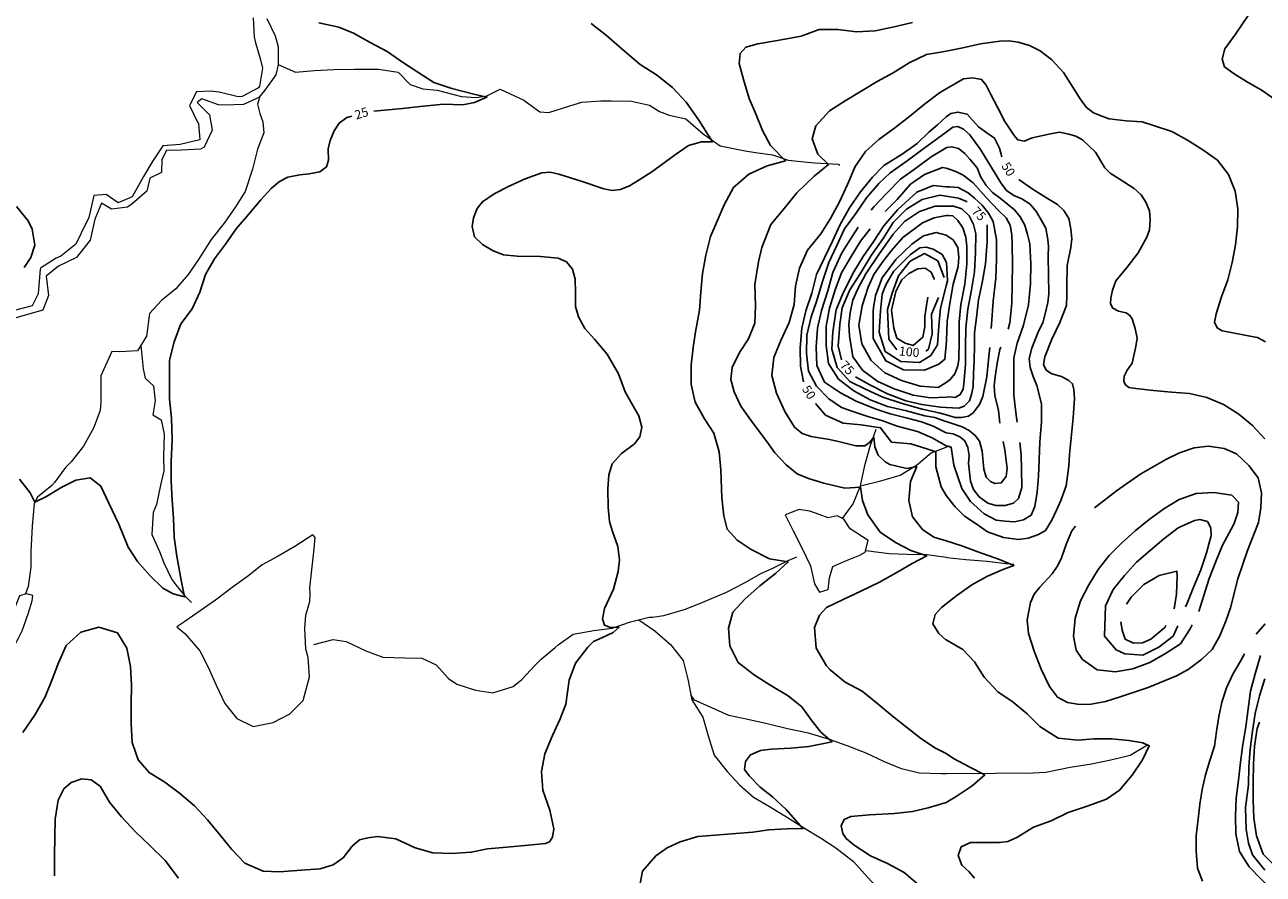
# Model space of a CAD drawing. Units: metres. Extents: x 499956 to 557739, y 9585459 to 9617241.
# Drawn here: x 515173 to 517239, y 9586506 to 9587923 of the extents above; entities that cross this region are included whole.
import ezdxf

# ---------------------------------------------------------------- set-up
doc = ezdxf.new("R2010")
doc.units = ezdxf.units.M
doc.header["$MEASUREMENT"] = 0
for name, color, linetype in [('Base 17 - Plano Diretor CIPP - R14.1$0$CURVA_INTERMEDIARIA', 40, 'Continuous'), ('Base 17 - Plano Diretor CIPP - R14.1$0$CURVA_MESTRA', 250, 'Continuous'), ('Base 17 - Plano Diretor CIPP - R14.1$0$MOLDURA', 7, 'Continuous')]:
    doc.layers.add(name, color=color, linetype=linetype)
doc.layers.add('Base 17 - Plano Diretor CIPP - R14.1$0$HIDRO_ORIGINAL', color=140, linetype='Continuous', lineweight=20)
doc.styles.add('Base 17 - Plano Diretor CIPP - R14.1$0$ROMANS', font='Romans.shx', dxfattribs={"width": 0.85})

# ---------------------------------------------------------------- blocks, each defined once
blk = doc.blocks.new('Base 17 - Plano Diretor CIPP - R14.1$0$A$C089C6519')
at = {"layer": 'Base 17 - Plano Diretor CIPP - R14.1$0$CURVA_INTERMEDIARIA', "flags": 128}
for points, elevation in [([(517249.453, 9588008.013), (517232.943, 9587981.108), (517223.997, 9587957.803), (517214.219, 9587938.602), (517192.827, 9587907.333), (517175.337, 9587882.953), (517170.65, 9587865.812), (517174.477, 9587852.963), (517190.921, 9587841.044), (517211.577, 9587828.333), (517237.597, 9587813.393), (517262.097, 9587796.083)], 35), ([(516117.847, 9587924.993), (516143.267, 9587905.023), (516169.667, 9587882.243), (516199.219, 9587856.674), (516226.656, 9587839.428), (516253.701, 9587818.262), (516276.043, 9587793.96), (516297.209, 9587763.779), (516319.942, 9587727.719), (516301.912, 9587727.719), (516279.962, 9587721.448), (516256.053, 9587704.985), (516218.817, 9587677.548), (516196.083, 9587663.046), (516181.924, 9587654.519), (516166.686, 9587648.151), (516152.931, 9587646.381), (516138.857, 9587649.327), (516100.837, 9587662.262), (516063.747, 9587674.083), (516049.167, 9587677.408), (516035.434, 9587675.882), (516007.458, 9587666.218), (515981.013, 9587654.016), (515955.993, 9587640.985), (515936.184, 9587627.953), (515927.347, 9587616.363), (515921.068, 9587600.847), (515919.347, 9587586.413), (515923.153, 9587569.05), (515936.184, 9587556.54), (515953.907, 9587546.114), (515971.631, 9587539.338), (515994.487, 9587537.103), (516033.399, 9587536.513), (516062.392, 9587533.97), (516076.634, 9587527.866), (516086.298, 9587515.659), (516090.876, 9587498.874), (516091.385, 9587476.493), (516091.385, 9587453.096), (516096.471, 9587435.802), (516107.153, 9587416.473), (516123.117, 9587398.813), (516144.284, 9587373.747), (516163.104, 9587340.685), (516174.617, 9587310.853), (516189.207, 9587284.143), (516197.183, 9587270.492), (516202.27, 9587251.672), (516198.709, 9587235.904), (516190.062, 9587224.205), (516168.19, 9587207.928), (516152.931, 9587190.634), (516147.336, 9587172.323), (516145.307, 9587148.403), (516146.097, 9587118.383), (516148.353, 9587094.5), (516153.44, 9587077.715), (516162.087, 9587052.792), (516165.237, 9587030.433), (516162.869, 9587011.193), (516154.737, 9586981.493), (516139.887, 9586949.318), (516136.351, 9586931.993), (516139.887, 9586921.386), (516149.787, 9586917.497), (516164.284, 9586917.85), (516154.384, 9586909.364), (516135.644, 9586900.525), (516121.855, 9586894.161), (516112.087, 9586884.943), (516091.327, 9586858.073), (516080.747, 9586829.733), (516075.31, 9586789.76), (516065.79, 9586765.207), (516053.127, 9586737.293), (516040.137, 9586706.773), (516034.927, 9586676.993), (516036.907, 9586645.973), (516048.709, 9586612.656), (516055.486, 9586581.849), (516053.022, 9586567.678), (516048.093, 9586559.669), (516041.277, 9586557.323), (516012.973, 9586554.124), (515977.238, 9586551.043), (515944.583, 9586547.962), (515917.474, 9586542.417), (515884.987, 9586540.543), (515853.637, 9586541.753), (515824.137, 9586549.953), (515791.497, 9586564.973), (515761.367, 9586568.573), (515744.958, 9586566.446), (515731.377, 9586563.363), (515719.081, 9586552.891), (515703.678, 9586533.175), (515687.042, 9586521.469), (515665.478, 9586514.691), (515633.757, 9586512.793), (515597.704, 9586509.762), (515570.437, 9586510.813), (515539.777, 9586524.223), (515518.167, 9586546.963), (515498.577, 9586571.303), (515477.587, 9586596.453), (515455.777, 9586620.003), (515430.767, 9586640.973), (515406.337, 9586659.533), (515379.887, 9586675.513), (515361.727, 9586696.449), (515351.869, 9586725.407), (515350.107, 9586757.133), (515350.337, 9586789.743), (515350.567, 9586821.353), (515349.187, 9586852.173), (515342.807, 9586883.023), (515327.017, 9586908.733), (515295.927, 9586918.333), (515265.917, 9586909.533), (515241.397, 9586887.693), (515229.007, 9586858.763)], 30), ([(516654.067, 9587926.663), (516623.267, 9587919.663), (516591.867, 9587913.263), (516560.297, 9587911.473), (516529.567, 9587915.083), (516498.417, 9587915.283), (516467.987, 9587904.283), (516428.617, 9587896.634), (516396.063, 9587891.548), (516375.718, 9587885.953), (516366.562, 9587875.271), (516364.527, 9587858.486), (516371.648, 9587832.036), (516381.313, 9587799.992), (516391.994, 9587775.577), (516403.43, 9587746.925), (516417.167, 9587721.763), (516442.234, 9587695.97), (516411.269, 9587687.739), (516380.696, 9587674.02), (516355.219, 9587651.679), (516339.54, 9587622.674), (516328.173, 9587595.628), (516316.837, 9587569.783), (516308.827, 9587538.633), (516303.617, 9587508.053), (516300.438, 9587477.511), (516298.404, 9587446.992), (516291.791, 9587410.878), (516287.722, 9587384.937), (516284.67, 9587355.436), (516284.67, 9587322.882), (516291.317, 9587293.673), (516306.897, 9587265.763), (516322.31, 9587241.499), (516331.466, 9587210.472), (516334.057, 9587180.363), (516335.535, 9587133.666), (516339.095, 9587103.656), (516344.69, 9587081.784), (516361.476, 9587063.473), (516384.873, 9587047.705), (516415.392, 9587031.937), (516446.677, 9587027.023), (516425.056, 9587007.522), (516399.115, 9586987.176), (516374.7, 9586965.305), (516354.355, 9586942.924), (516346.894, 9586916.532), (516349.157, 9586887.183), (516362.937, 9586859.083), (516390.347, 9586838.093), (516417.787, 9586820.913), (516446.608, 9586803.289), (516469.156, 9586785.25), (516484.69, 9586763.203), (516501.225, 9586742.659), (516519.765, 9586726.624), (516481.167, 9586719.063), (516450.797, 9586716.263), (516417.837, 9586714.683), (516400.008, 9586712.093), (516383.817, 9586705.303), (516375.455, 9586694.054), (516373.451, 9586680.525), (516381.468, 9586670.003), (516399.507, 9586650.962), (516420.267, 9586635.043), (516443.277, 9586613.883), (516471.067, 9586582.043), (516444.102, 9586581.813), (516414.038, 9586579.809), (516387.227, 9586575.853), (516359.117, 9586573.823), (516324.846, 9586571.29), (516295.784, 9586568.785), (516266.357, 9586559.633), (516244.674, 9586549.744), (516225.657, 9586536.493), (516203.586, 9586511.161), (516198.074, 9586481.598)], 35), ([(515428.885, 9586499.288), (515406.704, 9586528.862), (515380.827, 9586554.473), (515357.017, 9586576.843), (515334.027, 9586601.393), (515314.037, 9586626.333), (515298.266, 9586652.704), (515283.479, 9586663.178), (515267.46, 9586665.026), (515250.208, 9586658.865), (515237.886, 9586648.391), (515228.387, 9586629.503), (515222.967, 9586597.933), (515222.557, 9586567.523), (515222.337, 9586536.913), (515221.897, 9586503.113)], 35), ([(516710.287, 9587879.123), (516738.047, 9587884.893), (516767.647, 9587891.303), (516799.437, 9587895.893), (516814.899, 9587896.498), (516830.377, 9587894.283), (516849.057, 9587888.651), (516867.059, 9587879.881), (516886.445, 9587864.649), (516905.832, 9587843.416), (516920.603, 9587820.798), (516933.527, 9587799.565), (516943.687, 9587785.693), (516956.145, 9587776.486), (516969.757, 9587770.853), (516981.994, 9587766.331), (517010.612, 9587763.1), (517036.923, 9587761.253), (517058.017, 9587754.783), (517086.811, 9587744.941), (517113.02, 9587730.38), (517138.587, 9587714.753), (517162.767, 9587696.993), (517181.437, 9587673.513), (517192.257, 9587645.533), (517196.807, 9587615.883), (517196.507, 9587585.883), (517192.757, 9587556.123), (517187.577, 9587526.573), (517180.137, 9587497.503), (517169.577, 9587469.423), (517160.617, 9587440.793), (517158.159, 9587426.784), (517162.528, 9587417.32), (517170.536, 9587412.223), (517182.913, 9587410.039), (517214.219, 9587404.215), (517229.508, 9587401.302), (517242.777, 9587394.413)], 40), ([(516710.287, 9587879.123), (516707.247, 9587878.493), (516677.457, 9587873.293), (516648.607, 9587859.873), (516621.527, 9587842.853), (516595.057, 9587828.223), (516571.189, 9587813.95), (516541.307, 9587795.963), (516515.427, 9587779.533), (516492.797, 9587754.372), (516486.267, 9587732.803), (516496.027, 9587707.293), (516514.027, 9587690.043), (516489.661, 9587670.493), (516461.048, 9587642.664), (516437.53, 9587613.659), (516417.54, 9587589.749), (516402.254, 9587551.729), (516397.081, 9587527.358), (516390.977, 9587489.718), (516391.994, 9587453.604), (516390.977, 9587425.12), (516380.295, 9587399.179), (516365.197, 9587376.213), (516352.829, 9587351.366), (516350.794, 9587331.021), (516356.389, 9587310.675), (516367.579, 9587286.768), (516386.908, 9587259.302), (516410.814, 9587227.766), (516424.039, 9587208.946), (516442.859, 9587189.109), (516461.679, 9587173.849), (516480.499, 9587166.22), (516505.931, 9587158.59), (516541.027, 9587149.943), (516567.407, 9587151.463), (516570.529, 9587129.597), (516579.176, 9587105.691), (516600.03, 9587076.698), (516625.367, 9587059.403), (516651.404, 9587046.179), (516677.667, 9587036.883), (516653.587, 9587024.533), (516630.549, 9587011.083), (516598.817, 9586993.013), (516567.986, 9586978.021), (516538.484, 9586964.287), (516510.509, 9586951.062), (516498.81, 9586937.838), (516490.357, 9586917.253), (516492.917, 9586883.233), (516510.677, 9586853.703), (516516.427, 9586847.063), (516541.437, 9586826.093), (516569.687, 9586811.103), (516596.497, 9586789.323), (516619.727, 9586770.163), (516644.032, 9586751.177), (516667.081, 9586733.138), (516691.133, 9586716.603), (516710.087, 9586707.023)], 40), ([(516710.277, 9587816.153), (516725.647, 9587825.163), (516739.199, 9587832.799), (516754.431, 9587834.646), (516769.202, 9587831.876), (516777.049, 9587822.644), (516784.896, 9587806.951), (516796.436, 9587784.333), (516807.976, 9587761.715), (516823.687, 9587738.293), (516829.67, 9587731.25), (516840.287, 9587728.942), (516853.807, 9587734.293), (516884.217, 9587741.293), (516899.37, 9587743.713), (516914.567, 9587740.493), (516926.603, 9587737.251), (516937.727, 9587731.073), (516959.457, 9587710.383), (516974.827, 9587684.623), (516983.84, 9587675.398), (516998.617, 9587666.343), (517023.837, 9587650.093), (517035.538, 9587639.395), (517043.447, 9587627.393), (517049.385, 9587612.622), (517050.647, 9587598.263), (517049.385, 9587581.235), (517045.227, 9587568.763), (517030.777, 9587542.473), (517012.187, 9587518.923), (516993.157, 9587495.733), (516987.533, 9587480.609), (516984.697, 9587466.953), (516984.607, 9587457.603), (516988.456, 9587450.144), (516997.688, 9587445.528), (517010.547, 9587442.523), (517016.613, 9587438.143), (517020.767, 9587432.604), (517025.627, 9587416.593), (517028.614, 9587400.293), (517026.607, 9587386.603), (517023.537, 9587371.213), (517020.277, 9587358.783), (517011.997, 9587346.749), (517007.381, 9587336.594), (517006.458, 9587328.747), (517008.767, 9587323.073), (517014.766, 9587317.669), (517026.477, 9587316.053), (517056.337, 9587313.173), (517086.187, 9587310.203), (517116.097, 9587307.953), (517145.357, 9587301.323), (517173.077, 9587289.843), (517198.247, 9587273.523), (517221.277, 9587254.303), (517241.917, 9587232.523)], 45), ([(516710.277, 9587816.153), (516698.977, 9587809.533), (516673.877, 9587790.893), (516649.369, 9587770.49), (516624.267, 9587751.203), (516597.777, 9587731.973), (516575.257, 9587711.523), (516558.307, 9587686.423), (516545.317, 9587656.903), (516532.327, 9587627.583), (516517.357, 9587599.873), (516500.797, 9587574.373), (516478.837, 9587547.313), (516465.447, 9587517.193), (516458.647, 9587487.223), (516456.627, 9587456.433), (516448.227, 9587426.273), (516434.437, 9587396.363), (516422.657, 9587368.033), (516419.047, 9587338.043), (516426.827, 9587308.583), (516440.987, 9587277.883), (516456.777, 9587251.773), (516469.817, 9587240.99), (516484.627, 9587235.983), (516515.147, 9587231.383), (516532.889, 9587227.257), (516559.339, 9587220.645), (516574.598, 9587220.645), (516582.228, 9587226.24), (516589.349, 9587234.887), (516590.875, 9587219.119), (516596.47, 9587204.877), (516608.169, 9587194.195), (516616.307, 9587189.617), (516644.282, 9587183.005), (516660.887, 9587185.993), (516650.386, 9587161.133), (516647.843, 9587129.597), (516653.947, 9587102.13), (516670.732, 9587081.276), (516689.552, 9587068.051), (516710.147, 9587062.243)], 45), ([(516710.177, 9587220.393), (516686.5, 9587233.869), (516662.085, 9587244.551), (516628.514, 9587253.707), (516602.574, 9587262.862), (516579.176, 9587269.475), (516555.778, 9587277.104), (516535.432, 9587284.734), (516514.069, 9587298.976), (516493.723, 9587320.339), (516480.499, 9587345.263), (516477.217, 9587374.873), (516477.437, 9587405.283), (516484.568, 9587435.802), (516493.723, 9587461.234), (516504.047, 9587496.733), (516514.437, 9587526.473), (516527.817, 9587554.593), (516540.597, 9587582.713), (516559.157, 9587608.393), (516576.907, 9587634.283), (516597.847, 9587658.153), (516616.816, 9587675.882), (516645.247, 9587696.253), (516671.241, 9587715.557), (516695.637, 9587733.133), (516710.267, 9587743.973)], 55), ([(516710.177, 9587220.393), (516718.297, 9587218.432), (516722.937, 9587188.603), (516736.43, 9587149.189), (516750.739, 9587127.956), (516773.357, 9587107.185), (516793.587, 9587096.703), (516807.976, 9587094.722), (516823.917, 9587093.903), (516838.902, 9587097.03), (516851.957, 9587105.123), (516857.827, 9587119.186), (516861.981, 9587143.189), (516864.289, 9587169.961), (516865.397, 9587197.863), (516866.597, 9587227.198), (516869.037, 9587260.453), (516869.247, 9587290.463), (516861.477, 9587321.123), (516855.519, 9587336.132), (516850.107, 9587351.403), (516848.595, 9587366.597), (516852.927, 9587383.593), (516864.317, 9587412.133), (516871.213, 9587425.68), (516875.917, 9587443.063), (516879.983, 9587459.837), (516881.327, 9587474.433), (516880.947, 9587505.643), (516880.577, 9587536.853), (516880.906, 9587553.078), (516879.983, 9587565.079), (516876.29, 9587583.543), (516869.217, 9587596.553), (516860.596, 9587611.238), (516850.237, 9587623.683), (516836.132, 9587632.471), (516822.777, 9587638.063), (516810.745, 9587646.78), (516801.357, 9587659.413), (516785.767, 9587685.123), (516767.597, 9587714.853), (516749.397, 9587739.383), (516739.199, 9587748.791), (516729.506, 9587753.406), (516721.337, 9587752.163), (516710.267, 9587743.973)], 55), ([(516584.822, 9587613.555), (516589.387, 9587619.203), (516611.317, 9587642.063), (516634.077, 9587665.283), (516658.837, 9587683.283), (516685.237, 9587702.793), (516710.257, 9587717.983)], 60), ([(516828.487, 9587260.337), (516826.901, 9587271.971), (516822.817, 9587304.973), (516823.037, 9587336.183), (516823.208, 9587367.52), (516828.747, 9587391.984), (516838.902, 9587421.987), (516847.672, 9587456.145), (516851.097, 9587491.643), (516851.527, 9587524.443), (516849.767, 9587557.463), (516845.826, 9587573.388), (516841.197, 9587588.933), (516833.363, 9587602.929), (516824.207, 9587614.253), (516799.977, 9587633.613), (516787.204, 9587643.549), (516776.967, 9587655.173), (516767.818, 9587668.936), (516761.997, 9587684.283), (516749.816, 9587698.939), (516740.997, 9587708.623), (516730.429, 9587716.48), (516719.812, 9587719.711), (516711.307, 9587718.623), (516710.257, 9587717.983)], 60), ([(516608.343, 9587611.38), (516628.077, 9587631.513), (516650.567, 9587657.203), (516673.847, 9587673.533), (516703.857, 9587684.793), (516710.257, 9587683.793)], 65), ([(516813.407, 9587415.324), (516816.284, 9587425.68), (516818.13, 9587441.835), (516819.907, 9587458.833), (516820.337, 9587490.843), (516820.567, 9587522.853), (516820.207, 9587557.263), (516819.515, 9587572.464), (516817.037, 9587588.893), (516810.283, 9587601.083), (516797.637, 9587613.223), (516776.627, 9587635.173), (516755.027, 9587659.323), (516738.393, 9587671.988), (516727.162, 9587677.917), (516718.296, 9587680.881), (516710.257, 9587683.793)], 65), ([(516710.247, 9587652.653), (516688.535, 9587655.028), (516661.068, 9587643.838), (516629.577, 9587615.013), (516606.137, 9587587.883), (516589.177, 9587561.983), (516571.627, 9587536.693), (516555.867, 9587510.793), (516538.247, 9587475.693), (516526.667, 9587447.763), (516520.787, 9587410.933), (516519.287, 9587381.673), (516527.977, 9587351.333), (516549.387, 9587327.983), (516576.447, 9587314.803), (516604.517, 9587301.613), (516636.787, 9587290.993), (516670.097, 9587281.883), (516697.857, 9587275.873), (516708.357, 9587272.873), (516710.187, 9587272.333)], 70), ([(516785.255, 9587416.127), (516786.281, 9587430.757), (516788.589, 9587462.145), (516793.247, 9587500.423), (516794.067, 9587532.223), (516794.297, 9587564.833), (516788.317, 9587594.883), (516780.742, 9587608.93), (516770.137, 9587622.213), (516757.663, 9587633.855), (516746.627, 9587642.773), (516729.967, 9587651.857), (516715.857, 9587652.523), (516710.247, 9587652.653)], 70), ([(516710.187, 9587302.003), (516683.957, 9587300.502), (516654.964, 9587305.08), (516623.428, 9587315.761), (516595.917, 9587327.873), (516571.077, 9587346.043), (516554.252, 9587369.169), (516548.727, 9587404.013), (516547.64, 9587423.085), (516550.183, 9587442.923), (516554.252, 9587463.777), (516562.899, 9587482.597), (516576.124, 9587507.521), (516599.017, 9587541.513), (516621.393, 9587573.645), (516640.722, 9587595.008), (516665.646, 9587611.793), (516691.847, 9587620.523), (516710.247, 9587620.643)], 80), ([(516710.187, 9587302.003), (516716.157, 9587302.273), (516724.89, 9587301.513), (516733.66, 9587306.129), (516738.276, 9587314.899), (516739.477, 9587324.123), (516742.297, 9587356.113), (516742.507, 9587386.323), (516742.727, 9587416.933), (516746.347, 9587448.913), (516752.167, 9587481.083), (516757.367, 9587510.863), (516759.197, 9587543.063), (516759.417, 9587574.263), (516755.816, 9587590.005), (516748.247, 9587604.353), (516736.43, 9587615.854), (516722.197, 9587620.723), (516710.247, 9587620.643)], 80), ([(516710.197, 9587326.423), (516696.697, 9587318.213), (516666.557, 9587320.203), (516635.667, 9587329.413), (516607.597, 9587342.603), (516584.777, 9587362.763), (516569.397, 9587390.873), (516564.427, 9587421.913), (516569.847, 9587454.283), (516580.057, 9587485.423), (516589.349, 9587506.503), (516603.082, 9587526.341), (516618.85, 9587546.686), (516637.67, 9587568.049), (516670.732, 9587592.464), (516690.061, 9587601.111), (516710.237, 9587604.693)], 85), ([(516710.197, 9587326.423), (516716.524, 9587331.08), (516724.799, 9587340.566), (516729.527, 9587354.202), (516731.377, 9587364.393), (516731.587, 9587395.403), (516732.017, 9587427.403), (516734.583, 9587456.606), (516741.447, 9587490.363), (516744.687, 9587523.953), (516744.497, 9587553.963), (516742.892, 9587568.772), (516737.717, 9587584.413), (516729.506, 9587596.467), (516721.197, 9587604.314), (516713.507, 9587604.973), (516710.237, 9587604.693)], 85), ([(516710.177, 9587242.493), (516688.447, 9587253.243), (516668.697, 9587260.828), (516643.265, 9587267.44), (516616.816, 9587274.052), (516591.797, 9587282.093), (516560.137, 9587294.903), (516533.667, 9587309.083), (516506.837, 9587326.663), (516494.257, 9587354.553), (516493.267, 9587385.173), (516495.297, 9587416.963), (516501.887, 9587446.333), (516512.707, 9587479.263), (516521.19, 9587509.555), (516535.941, 9587542.617), (516554.252, 9587571.61), (516563.409, 9587585.427)], 60), ([(516710.187, 9587261.203), (516708.077, 9587261.913), (516691.097, 9587267.623), (516674.597, 9587270.623), (516643.837, 9587278.883), (516612.197, 9587286.153), (516583.317, 9587297.153), (516556.267, 9587312.533), (516530.237, 9587331.913), (516513.847, 9587358.223), (516509.667, 9587388.263), (516510.097, 9587420.273), (516515.697, 9587450.243), (516524.707, 9587480.993), (516535.287, 9587509.323), (516550.183, 9587533.97), (516567.017, 9587561.933), (516583.386, 9587582.869)], 65), ([(516588.525, 9587444.884), (516588.797, 9587450.753), (516592.401, 9587471.407), (516603.082, 9587500.908), (516625.971, 9587531.427), (516653.047, 9587556.963), (516672.258, 9587571.101), (516693.621, 9587576.696), (516710.237, 9587572.143)], 90), ([(516710.207, 9587389.283), (516710.827, 9587396.133), (516712.057, 9587428.533), (516716.581, 9587461.684), (516721.877, 9587490.093), (516729.877, 9587520.043), (516731.352, 9587535.538), (516729.497, 9587551.653), (516721.659, 9587564.156), (516710.237, 9587572.143)], 90), ([(516600.792, 9587445.971), (516603.537, 9587473.663), (516609.695, 9587489.209), (516622.411, 9587511.59), (516650.386, 9587540.074), (516666.337, 9587551.233), (516676.836, 9587552.281), (516688.535, 9587548.721), (516703.285, 9587540.074), (516710.227, 9587527.513)], 95), ([(516689.949, 9587498.315), (516690.187, 9587499.503), (516684.974, 9587510.572), (516674.801, 9587517.185), (516662.747, 9587515.883), (516647.843, 9587508.029), (516635.857, 9587497.463), (516632.817, 9587491.683), (516626.327, 9587477.913), (516618.727, 9587446.963), (516618.805, 9587446.344)], 105), ([(516710.217, 9587487.753), (516712.327, 9587495.753), (516710.757, 9587526.973), (516710.227, 9587527.513)], 95), ([(516710.217, 9587487.753), (516700.742, 9587450.044), (516697.69, 9587421.051), (516695.656, 9587389.006), (516684.465, 9587371.204), (516665.637, 9587359.423), (516634.497, 9587361.433), (516608.447, 9587378.203), (516598.097, 9587410.083), (516600.792, 9587445.971)], 95), ([(516618.805, 9587446.344), (516622.507, 9587416.923), (516628.006, 9587400.196), (516641.497, 9587391.993), (516654.964, 9587387.989), (516671.127, 9587401.803), (516674.293, 9587419.016), (516674.567, 9587436.383), (516677.344, 9587454.621), (516679.257, 9587468.916)], 105), ([(516710.207, 9587389.283), (516708.007, 9587365.143), (516697.967, 9587356.613), (516673.737, 9587346.763), (516638.987, 9587347.593), (516609.537, 9587362.193), (516588.16, 9587399.601), (516588.525, 9587444.884)], 90), ([(516710.187, 9587272.333), (516725.297, 9587267.803), (516735.506, 9587267.817), (516747.508, 9587270.125), (516755.307, 9587275.813), (516765.51, 9587289.512), (516771.477, 9587303.113), (516777.897, 9587335.873), (516781.337, 9587369.463), (516782.718, 9587384.951)], 70), ([(516799.747, 9587258.332), (516797.359, 9587279.357), (516791.257, 9587304.583), (516790.435, 9587320.9), (516792.077, 9587335.783), (516795.051, 9587358.75), (516799.667, 9587381.368), (516801.252, 9587385.249)], 65), ([(517241.902, 9586512.495), (517221.34, 9586538.343), (517214.878, 9586557.73), (517210.766, 9586581.229), (517209.591, 9586617.065), (517214.627, 9586654.803), (517215.337, 9586684.793), (517217.447, 9586714.713), (517221.467, 9586744.443), (517225.527, 9586774.173), (517232.887, 9586803.253), (517241.967, 9586831.843)], 60), ([(516710.187, 9587261.203), (516736.967, 9587252.123), (516748.431, 9587246.123), (516758.586, 9587237.814), (516765.971, 9587228.582), (516770.037, 9587211.493), (516772.817, 9587181.463), (516776.588, 9587168.114), (516783.973, 9587161.191), (516791.417, 9587157.543), (516801.975, 9587158.883), (516810.283, 9587169.499), (516811.767, 9587182.813), (516807.997, 9587214.043), (516805.012, 9587227.827)], 65), ([(516710.177, 9587242.493), (516721.659, 9587240.584), (516732.737, 9587235.506), (516741.045, 9587229.044), (516746.123, 9587217.966), (516748.431, 9587204.58), (516747.327, 9587191.843), (516750.507, 9587161.813), (516755.816, 9587147.805), (516765.307, 9587135.703), (516779.819, 9587125.187), (516792.957, 9587121.313), (516808.437, 9587121.033), (516822.285, 9587124.725), (516831.055, 9587132.572), (516836.307, 9587151.043), (516835.917, 9587181.453), (516835.209, 9587205.041), (516833, 9587226.035)], 60), ([(517131.923, 9586944.296), (517140.087, 9586970.773), (517149.197, 9586999.353), (517159.917, 9587027.373), (517171.487, 9587055.053), (517185.747, 9587081.443), (517190.994, 9587091.068), (517197.087, 9587109.223), (517197.775, 9587126.669), (517186.667, 9587138.463), (517157.007, 9587142.933), (517127.057, 9587141.233), (517098.767, 9587131.243), (517073.167, 9587115.603), (517049.007, 9587097.813), (517025.587, 9587079.063), (517003.297, 9587058.983), (516982.277, 9587037.583), (516963.717, 9587014.013), (516948.047, 9586988.433), (516934.357, 9586961.733), (516925.367, 9586933.113), (516922.347, 9586903.273), (516927.138, 9586879.832), (516937.747, 9586864.293), (516962.307, 9586847.073), (516977.78, 9586845.329), (516992.127, 9586843.773), (517021.767, 9586848.403), (517049.817, 9586859.053), (517075.887, 9586873.893), (517100.917, 9586890.433), (517117.497, 9586915.433), (517120.841, 9586921.92)], 55), ([(517109.633, 9586952.064), (517112.087, 9586958.363), (517123.527, 9586986.103), (517135.297, 9587013.693), (517144.427, 9587042.273), (517152.357, 9587071.203), (517151.947, 9587083.823), (517146.069, 9587094.458), (517133.354, 9587097.849), (517124.527, 9587096.003), (517097.017, 9587084.043), (517073.407, 9587065.533), (517050.547, 9587046.103), (517027.847, 9587026.483), (517007.797, 9587004.173), (516989.037, 9586980.763), (516975.817, 9586953.833), (516974.517, 9586903.153), (516993.737, 9586880.113), (517008.137, 9586873.693), (517038.057, 9586871.463), (517064.867, 9586884.913), (517088.697, 9586903.143), (517096.6, 9586920.385)], 60), ([(516710.147, 9587062.243), (516736.43, 9587053.641), (516763.202, 9587043.948), (516799.205, 9587031.023), (516823.187, 9587020.913), (516806.129, 9587014.868), (516778.896, 9587003.328), (516753.047, 9586988.557), (516727.787, 9586970.703), (516710.127, 9586957.113)], 45), ([(517090.596, 9586948.394), (517094.747, 9586973.053), (517095.557, 9587003.043), (517094.817, 9587011.743), (517065.707, 9587004.483), (517039.947, 9586989.113), (517018.717, 9586967.913), (517010.797, 9586956.337)], 65), ([(516710.127, 9586957.113), (516702.287, 9586951.073), (516691.634, 9586939.081), (516687.917, 9586923.553), (516697.647, 9586907.513), (516709.697, 9586897.003), (516710.117, 9586896.753)], 45), ([(517001.545, 9586926.713), (517003.727, 9586913.043), (517008.944, 9586898.197), (517022.567, 9586891.213), (517037.882, 9586892.075), (517051.717, 9586898.293), (517074.767, 9586917.493), (517076.566, 9586920.608)], 65), ([(516710.117, 9586896.753), (516737.937, 9586880.613), (516757.403, 9586860.355), (516773.757, 9586834.763), (516796.359, 9586810.269), (516821.787, 9586792.833), (516845.331, 9586773.54), (516866.637, 9586752.133), (516897.086, 9586732.915), (516929.92, 9586729.576), (516956.357, 9586731.533), (516986.127, 9586731.802), (517015.065, 9586729.019), (517038.439, 9586725.124), (517049.012, 9586720.115), (517037.737, 9586696.653), (517020.477, 9586671.143), (516999.477, 9586646.383), (516977.817, 9586630.963), (516945.177, 9586619.173), (516913.947, 9586608.573), (516885.297, 9586594.963), (516856.057, 9586584.153), (516827.987, 9586567.333), (516813.054, 9586560.398), (516799.167, 9586558.523), (516766.617, 9586558.733), (516750.725, 9586558.729), (516735.407, 9586551.533), (516730.135, 9586537.025), (516736.187, 9586520.723), (516747.943, 9586510.313), (516757.207, 9586499.183)], 45), ([(515229.007, 9586858.763), (515218.027, 9586830.823), (515206.437, 9586801.693), (515189.647, 9586772.203), (515169.467, 9586742.323)], 30), ([(517256.001, 9586477.834), (517236.027, 9586497.808), (517215.767, 9586518.353), (517199.707, 9586543.693), (517193.717, 9586573.083), (517192.677, 9586603.063), (517194.187, 9586633.033), (517197.827, 9586662.803), (517201.127, 9586692.623), (517205.347, 9586722.323), (517210.167, 9586751.943), (517214.127, 9586781.673), (517217.957, 9586811.433), (517225.857, 9586840.373), (517234.645, 9586870.727)], 55), ([(517259.526, 9586518.957), (517238.965, 9586539.518), (517227.947, 9586569.683), (517223.647, 9586599.373), (517222.667, 9586629.353), (517222.287, 9586659.353), (517223.007, 9586689.343), (517224.897, 9586719.283), (517229.297, 9586748.963), (517233.082, 9586759.789)], 65), ([(516710.087, 9586707.023), (516722.267, 9586698.863), (516749.627, 9586684.643), (516774.507, 9586671.423), (516753.508, 9586653.335), (516726.796, 9586635.526), (516710.077, 9586625.623)], 40), ([(516710.077, 9586625.623), (516679.847, 9586616.373), (516654.053, 9586610.374), (516623.989, 9586607.368), (516582.017, 9586604.963), (516551.037, 9586601.973), (516539.808, 9586597.346), (516534.797, 9586586.824), (516537.804, 9586573.796), (516543.316, 9586565.278), (516556.487, 9586554.123), (516583.903, 9586536.716), (516611.997, 9586523.943), (516640.047, 9586508.553), (516662.572, 9586489.114)], 40)]:
    blk.add_lwpolyline(points, dxfattribs=dict(at, elevation=elevation))
at = {"layer": 'Base 17 - Plano Diretor CIPP - R14.1$0$CURVA_MESTRA', "flags": 128}
for points, elevation in [([(515663.041, 9587926.639), (515696.402, 9587919.341), (515720.817, 9587909.273), (515749.087, 9587893.683), (515777.547, 9587878.293), (515802.797, 9587860.723), (515828.657, 9587844.153), (515855.107, 9587826.573), (515885.287, 9587816.843), (515924.297, 9587807.083), (515943.647, 9587802.383), (515923.153, 9587793.195), (515903.345, 9587789.546), (515871.026, 9587790.588), (515832.452, 9587786.939), (515802.687, 9587783.723), (515772.697, 9587780.723), (515755.183, 9587778.895)], 25), ([(515718.074, 9587770.762), (515709.897, 9587768.343), (515696.923, 9587758.791), (515688.567, 9587746.083), (515682.328, 9587730.121), (515678.977, 9587716.343), (515679.2, 9587697.282), (515675.987, 9587686.163), (515665.126, 9587677.995), (515646.937, 9587674.363), (515631.765, 9587672.782), (515611.435, 9587668.612), (515597.361, 9587661.835), (515583.808, 9587649.846), (515566.606, 9587631.081), (515546.007, 9587606.623), (515525.267, 9587582.563), (515507.517, 9587556.883), (515489.177, 9587532.603), (515474.017, 9587506.703), (515464.637, 9587477.163), (515451.667, 9587449.453), (515433.117, 9587423.973), (515421.727, 9587394.053), (515414.137, 9587363.703), (515413.927, 9587332.903), (515413.897, 9587298.303), (515417.287, 9587266.873), (515418.237, 9587230.463), (515416.997, 9587194.273), (515416.977, 9587161.473), (515418.567, 9587130.063), (515420.767, 9587100.043), (515421.957, 9587068.443), (515426.137, 9587036.613), (515433.517, 9586996.701), (515439.267, 9586968.523), (515420.188, 9586973.521), (515402.803, 9586983.372), (515381.94, 9587003.656), (515360.498, 9587027.416), (515345.127, 9587051.553), (515329.204, 9587090.004), (515312.977, 9587124.775), (515299.648, 9587153.171), (515281.683, 9587167.08), (515257.923, 9587163.603), (515234.163, 9587151.433), (515207.505, 9587135.786), (515189.54, 9587126.514), (515181.427, 9587142.161), (515163.462, 9587164.762)], 25), ([(515171.457, 9587518.313), (515182.747, 9587534.643), (515189.54, 9587555.357), (515184.904, 9587582.015), (515177.95, 9587595.924), (515158.825, 9587619.684)], 25), ([(516472.12, 9587327.673), (516467.087, 9587353.533), (516466.707, 9587384.143), (516469.527, 9587416.733), (516475.727, 9587446.103), (516485.917, 9587475.243), (516493.927, 9587506.403), (516506.907, 9587534.323), (516520.487, 9587562.243), (516533.457, 9587589.763), (516548.637, 9587617.673), (516567.197, 9587644.553), (516586.937, 9587668.833), (516606.134, 9587688.09), (516636.737, 9587707.313), (516661.576, 9587725.221), (516681.414, 9587744.041), (516695.656, 9587756.248), (516710.267, 9587769.563)], 50), ([(516802.872, 9587702.799), (516799.367, 9587717.243), (516790.897, 9587734.02), (516778.177, 9587742.593), (516764.125, 9587752.945), (516754.167, 9587763.953), (516744.894, 9587773.964), (516729.527, 9587777.521), (516717.705, 9587775.15), (516710.267, 9587769.563)], 50), ([(517227.38, 9586906.484), (517242.207, 9586923.583)], 50), ([(516710.157, 9587137.643), (516724.89, 9587118.725), (516740.584, 9587103.492), (516759.971, 9587090.568), (516778.896, 9587077.182), (516805.668, 9587067.95), (516830.593, 9587064.257), (516847.21, 9587066.565), (516864.289, 9587072.566), (516875.829, 9587079.49), (516886.445, 9587096.569), (516894.157, 9587113.243), (516901.216, 9587129.341), (516910.448, 9587153.805), (516914.602, 9587187.04), (516915.977, 9587205.933), (516919.218, 9587239.66), (516922.207, 9587267.303), (516924.227, 9587299.703), (516922.911, 9587314.437), (516921.064, 9587324.131), (516915.057, 9587329.773), (516902.601, 9587336.132), (516886.177, 9587340.963), (516876.752, 9587346.749), (516872.598, 9587356.442), (516874.597, 9587368.853), (516886.587, 9587398.573), (516899.567, 9587426.303), (516904.909, 9587439.066), (516910.747, 9587454.633), (516911.371, 9587471.377), (516911.577, 9587487.433), (516912.017, 9587521.443), (516918.017, 9587551.413), (516919.68, 9587566.002), (516918.237, 9587582.423), (516915.064, 9587600.16), (516906.677, 9587613.503), (516896.139, 9587623.239), (516882.047, 9587631.673), (516855.197, 9587648.453), (516831.313, 9587664.709)], 50), ([(516535.724, 9587363.915), (516529.787, 9587387.673), (516532.787, 9587422.933), (516536.667, 9587450.703), (516549.467, 9587481.023), (516566.827, 9587507.523), (516584.817, 9587538.413), (516604.787, 9587566.683), (516621.557, 9587593.183), (516643.877, 9587615.443), (516670.157, 9587631.673), (516699.367, 9587638.683), (516710.247, 9587636.953)], 75), ([(516745.024, 9587627.766), (516744.277, 9587628.316), (516730.877, 9587633.673), (516710.247, 9587636.953)], 75), ([(516710.187, 9587284.613), (516731.197, 9587283.373), (516740.122, 9587286.742), (516748.892, 9587295.512), (516752.127, 9587306.443), (516754.893, 9587319.053), (516755.816, 9587341.21), (516756.739, 9587361.981), (516757.201, 9587388.753), (516757.663, 9587409.063), (516760.894, 9587434.912), (516764.125, 9587463.992), (516770.427, 9587492.773), (516775.637, 9587524.143), (516778.497, 9587560.733), (516778.332, 9587589.13)], 75), ([(516612.084, 9587448.066), (516619.727, 9587475.363), (516630.317, 9587504.303), (516649.837, 9587528.723), (516673.847, 9587541.483), (516696.387, 9587529.273), (516706.524, 9587501.219)], 100), ([(516697.377, 9587468.296), (516685.777, 9587440.113), (516686.747, 9587407.703), (516680.597, 9587381.673), (516675.973, 9587378.52)], 100), ([(516627.983, 9587380.648), (516614.587, 9587398.373), (516612.084, 9587448.066)], 100), ([(516710.187, 9587284.613), (516700.657, 9587285.173), (516669.727, 9587289.383), (516642.757, 9587295.924), (516612.238, 9587307.623), (516582.736, 9587322.374), (516558.965, 9587335.533)], 75), ([(516710.157, 9587137.643), (516701.607, 9587152.083), (516692.597, 9587185.843), (516692.597, 9587210.603), (516677.597, 9587215.853), (516650.897, 9587223.883), (516618.957, 9587226.493), (516600.557, 9587250.823), (516568.437, 9587255.433), (516538.507, 9587258.433), (516508.847, 9587271.633), (516492.175, 9587291.444)], 50), ([(516925.712, 9587086.787), (516919.957, 9587078.703), (516910.909, 9587057.795), (516902.377, 9587033.973), (516896.6, 9587020.868), (516887.207, 9587007.063), (516866.487, 9586984.993), (516856.904, 9586973.325), (516850.896, 9586959.413), (516845.331, 9586930.474), (516847.567, 9586907.293), (516856.947, 9586878.223), (516868.717, 9586848.143), (516882.287, 9586818.843), (516896.147, 9586801.543), (516912.668, 9586792.461), (516932.703, 9586789.122), (516952.097, 9586789.863), (516976.11, 9586794.13), (517000.627, 9586801.923), (517047.448, 9586817.394), (517094.237, 9586836.803), (517113.833, 9586847.355), (517136.207, 9586863.983), (517153.781, 9586880.841), (517166.597, 9586903.693), (517177.28, 9586929.601), (517184.447, 9586950.393), (517196.627, 9586998.883), (517213.237, 9587046.043), (517231.137, 9587092.733), (517235.071, 9587117.344), (517236.607, 9587142.433), (517230.833, 9587167.355), (517215.457, 9587187.733), (517194.384, 9587207.194), (517174.147, 9587215.913), (517147.764, 9587219.909), (517124.167, 9587217.363), (517099.449, 9587208.89), (517077.542, 9587198.118), (517035.076, 9587174.115), (516994.107, 9587145.353), (516974.608, 9587129.803), (516957.806, 9587117.415)], 50), ([(517137.919, 9586494.283), (517129.695, 9586516.019), (517127.345, 9586544.218), (517127.345, 9586570.067), (517130.787, 9586597.653), (517133.347, 9586622.523), (517137.047, 9586647.243), (517142.917, 9586671.543), (517150.327, 9586695.423), (517157.817, 9586719.273), (517161.317, 9586744.023), (517164.947, 9586768.763), (517170.337, 9586793.173), (517178.077, 9586816.943), (517188.567, 9586839.633), (517201.397, 9586861.093), (517207.915, 9586873.523)], 50)]:
    blk.add_lwpolyline(points, dxfattribs=dict(at, elevation=elevation))
at = {"layer": 'Base 17 - Plano Diretor CIPP - R14.1$0$CURVA_MESTRA', "style": 'Base 17 - Plano Diretor CIPP - R14.1$0$ROMANS'}
for s, rotation, p in [('25', 18, (515725.907, 9587764.853)), ('50', 302, (516801.611, 9587687.808)), ('75', 314, (516751.574, 9587610.755)), ('100', 354.702833, (516630.81, 9587371.583)), ('75', 314, (516531.616, 9587353.734)), ('50', 302, (516468.804, 9587315.703))]:
    blk.add_text(s, height=15, rotation=rotation, dxfattribs=at).set_placement(p)

msp = doc.modelspace()

# ---------------------------------------------------------------- linework, layer by layer
at = {"layer": 'Base 17 - Plano Diretor CIPP - R14.1$0$HIDRO_ORIGINAL', "ltscale": 2, "flags": 128}
for points in [[(515576.723, 9587933.846), (515590.113, 9587904.556), (515595.183, 9587886.326), (515595.383, 9587856.316), (515591.283, 9587839.346), (515572.933, 9587813.866), (515563.263, 9587801.936), (515537.413, 9587790.306), (515506.243, 9587788.906), (515495.853, 9587789.576), (515467.753, 9587799.566), (515460.323, 9587793.416), (515480.963, 9587772.676), (515485.383, 9587747.046), (515471.813, 9587719.136), (515465.803, 9587715.576), (515433.823, 9587713.786), (515409.253, 9587713.556), (515401.363, 9587698.406), (515400.813, 9587676.606), (515381.373, 9587667.336), (515376.433, 9587645.766), (515351.923, 9587624.536), (515343.893, 9587618.786), (515317.503, 9587615.566), (515300.793, 9587625.276), (515289.623, 9587598.946), (515282.833, 9587568.996), (515281.803, 9587563.796), (515262.863, 9587540.126), (515258.633, 9587534.956), (515228.773, 9587520.146), (515208.483, 9587503.686), (515211.863, 9587471.656), (515202.913, 9587446.916), (515173.093, 9587438.716), (515152.273, 9587432.456)], [(515553.563, 9587934.596), (515555.143, 9587902.786), (515556.893, 9587895.376), (515566.083, 9587864.916), (515568.983, 9587850.696), (515563.983, 9587820.926), (515562.563, 9587817.736), (515535.303, 9587803.516), (515528.713, 9587802.966), (515496.993, 9587810.576), (515481.623, 9587812.276), (515458.843, 9587811.226), (515447.503, 9587788.506), (515460.503, 9587760.816), (515462.293, 9587758.406), (515464.503, 9587730.986), (515431.693, 9587723.606), (515403.113, 9587721.196), (515385.963, 9587696.306), (515370.603, 9587670.206), (515352.003, 9587636.336), (515328.563, 9587626.286), (515308.073, 9587639.826), (515287.893, 9587638.156), (515281.303, 9587608.806), (515279.653, 9587601.416), (515266.293, 9587574.506), (515257.783, 9587557.156), (515232.483, 9587537.326), (515224.863, 9587533.776), (515198.983, 9587517.146), (515198.373, 9587514.756), (515195.153, 9587482.176), (515195.103, 9587473.976), (515184.583, 9587454.446), (515154.763, 9587446.236)], [(515595.383, 9587856.826), (515624.273, 9587844.126), (515656.053, 9587847.116), (515688.023, 9587848.306), (515722.983, 9587848.866), (515762.543, 9587848.806), (515795.873, 9587843.986), (515815.913, 9587823.646), (515837.033, 9587816.506), (515860.593, 9587813.956), (515901.073, 9587803.686), (515925.833, 9587801.916), (515943.633, 9587804.596), (515965.883, 9587815.856), (516005.113, 9587797.386), (516032.153, 9587778.006), (516047.123, 9587776.506), (516082.353, 9587787.876), (516101.973, 9587793.746), (516133.953, 9587796.136), (516151.133, 9587796.416), (516185.093, 9587795.796), (516215.003, 9587788.796), (516231.723, 9587778.486), (516247.663, 9587772.376), (516275.583, 9587765.986), (516304.583, 9587741.396), (516333.023, 9587721.406), (516374.513, 9587712.926), (516392.073, 9587709.816), (516420.213, 9587706.026), (516446.723, 9587697.046), (516478.463, 9587693.836), (516491.043, 9587692.956), (516530.183, 9587690.696), (516532.563, 9587689.076)], [(515564.503, 9587803.466), (515560.783, 9587790.546), (515564.883, 9587775.316), (515569.983, 9587761.086), (515571.253, 9587742.876), (515561.083, 9587715.346), (515552.673, 9587682.196), (515540.043, 9587644.886), (515524.283, 9587619.186), (515505.333, 9587592.316), (515483.373, 9587565.056), (515462.373, 9587531.596), (515445.423, 9587506.506), (515424.493, 9587482.446), (515400.583, 9587463.006), (515380.663, 9587441.536), (515375.423, 9587403.766), (515360.873, 9587379.266), (515330.903, 9587377.666), (515317.713, 9587377.756), (515299.663, 9587337.476), (515299.573, 9587293.476), (515298.483, 9587279.676), (515287.293, 9587250.156), (515270.513, 9587220.266), (515250.163, 9587194.196), (515240.313, 9587184.466), (515221.973, 9587159.386), (515217.943, 9587154.416), (515193.843, 9587134.976), (515188.173, 9587124.606), (515184.723, 9587086.426), (515182.643, 9587044.246), (515182.473, 9587018.046), (515178.063, 9586985.876), (515173.693, 9586973.416)], [(515366.023, 9587387.946), (515370.063, 9587349.206), (515373.153, 9587333.386), (515387.453, 9587320.886), (515390.083, 9587295.666), (515386.333, 9587272.496), (515399.863, 9587264.006), (515405.093, 9587240.166), (515403.843, 9587202.976), (515404.483, 9587178.966), (515399.133, 9587155.006), (515392.123, 9587122.856), (515387.043, 9587109.486), (515384.393, 9587072.706), (515397.193, 9587044.216), (515404.853, 9587025.366), (515417.853, 9586997.676), (515424.383, 9586988.436), (515439.253, 9586970.736), (515450.563, 9586959.256)], [(516536.853, 9587099.576), (516554.963, 9587124.116), (516567.393, 9587153.676), (516574.163, 9587187.586), (516583.173, 9587220.126), (516593.353, 9587248.466)], [(516567.393, 9587153.676), (516600.963, 9587162.206), (516633.193, 9587171.796), (516660.873, 9587188.206), (516685.183, 9587209.046), (516710.163, 9587218.546)], [(516710.163, 9587218.546), (516713.623, 9587219.856), (516716.223, 9587220.646)], [(516575.873, 9587046.226), (516614.743, 9587041.116), (516645.103, 9587040.116), (516677.653, 9587039.096), (516710.133, 9587034.646)], [(515655.053, 9586889.096), (515687.273, 9586897.486), (515709.023, 9586893.936), (515741.883, 9586878.716), (515769.973, 9586868.126), (515806.923, 9586866.886), (515835.293, 9586866.296), (515858.983, 9586855.136), (515879.613, 9586832.196), (515893.533, 9586822.706), (515924.423, 9586812.906), (515953.763, 9586808.706), (515987.393, 9586819.086), (516002.253, 9586830.986), (516024.393, 9586854.836), (516034.043, 9586864.576), (516057.553, 9586884.416), (516062.373, 9586888.586), (516087.663, 9586906.616), (516122.063, 9586912.786), (516152.653, 9586916.386), (516183.083, 9586926.786), (516214.703, 9586934.976), (516220.293, 9586934.936), (516238.693, 9586937.616), (516275.113, 9586947.976), (516304.163, 9586959.976), (516343.433, 9586976.716), (516374.503, 9586992.516), (516400.573, 9587007.536), (516419.603, 9587016.016), (516446.663, 9587029.236), (516461.153, 9587035.386)], [(516710.133, 9587034.646), (516711.383, 9587034.466), (516743.123, 9587030.856), (516778.263, 9587028.226), (516809.603, 9587024.216), (516823.173, 9587023.126)], [(516197.363, 9586930.486), (516224.133, 9586911.706), (516249.953, 9586889.136), (516271.153, 9586862.596), (516279.133, 9586831.146), (516285.893, 9586797.096), (516304.083, 9586767.776), (516313.063, 9586736.716), (516323.233, 9586704.246), (516344.433, 9586677.506), (516365.253, 9586655.166), (516388.483, 9586634.206), (516415.153, 9586618.626), (516443.803, 9586601.436), (516471.053, 9586584.256), (516500.503, 9586566.666), (516525.963, 9586549.896), (516555.373, 9586526.896), (516578.773, 9586501.136), (516601.983, 9586476.186), (516626.613, 9586454.816), (516652.233, 9586432.646), (516677.673, 9586412.876), (516710.023, 9586396.846)], [(516710.073, 9586673.566), (516700.983, 9586673.526), (516664.833, 9586674.566), (516635.313, 9586681.966), (516607.223, 9586693.556), (516576.363, 9586707.956), (516545.073, 9586720.166), (516515.183, 9586730.566), (516480.493, 9586740.996), (516445.383, 9586748.436), (516411.483, 9586756.856), (516379.363, 9586764.276), (516347.653, 9586770.886), (516318.963, 9586783.276), (516290.083, 9586796.266), (516284.283, 9586805.196)], [(517046.093, 9586721.436), (517017.413, 9586704.026), (516984.803, 9586696.046), (516952.393, 9586689.256), (516917.203, 9586684.096), (516876.193, 9586675.366), (516844.213, 9586673.776), (516810.463, 9586674.206), (516774.493, 9586673.636), (516738.343, 9586673.686), (516710.073, 9586673.566)]]:
    msp.add_lwpolyline(points, dxfattribs=at)
for points in [[(516441.573, 9587105.466), (516454.983, 9587078.576), (516469.173, 9587050.286), (516483.753, 9587020.186), (516490.143, 9586990.146), (516498.843, 9586976.286), (516513.063, 9586981.186), (516515.383, 9587000.176), (516520.903, 9587019.536), (516540.943, 9587028.406), (516565.983, 9587038.436), (516575.203, 9587043.376), (516579.723, 9587062.546), (516549.693, 9587081.946), (516539.213, 9587098.416), (516528.463, 9587103.686), (516513.453, 9587100.586), (516497.913, 9587105.896), (516482.563, 9587111.596), (516467.403, 9587113.896), (516464.803, 9587114.316)], [(515655.313, 9587048.496), (515657.243, 9587067.886), (515653.473, 9587071.916), (515623.383, 9587052.506), (515595.503, 9587036.496), (515568.643, 9587022.276), (515543.943, 9587002.436), (515518.453, 9586984.206), (515490.543, 9586963.196), (515465.053, 9586945.166), (515439.763, 9586927.526), (515426.523, 9586918.816), (515439.633, 9586907.526), (515464.403, 9586878.566), (515478.803, 9586851.066), (515491.793, 9586821.576), (515506.173, 9586790.486), (515526.583, 9586765.746), (515553.863, 9586752.566), (515586.863, 9586758.746), (515614.723, 9586773.366), (515637.253, 9586795.816), (515647.503, 9586835.346), (515645.523, 9586867.556), (515641.613, 9586881.386), (515639.853, 9586916.596), (515641.393, 9586938.186), (515647.943, 9586961.146), (515648.623, 9586973.936), (515648.293, 9586983.746)], [(515147.143, 9586873.076), (515162.103, 9586899.976), (515168.183, 9586912.136), (515178.763, 9586942.066), (515184.693, 9586961.826), (515185.953, 9586970.816), (515175.183, 9586973.896), (515163.573, 9586970.166), (515157.073, 9586953.616), (515149.573, 9586937.656), (515141.123, 9586899.716), (515141.083, 9586893.516)]]:
    msp.add_lwpolyline(points, close=True, dxfattribs=at)

# ---------------------------------------------------------------- block references
at = {"layer": 'Base 17 - Plano Diretor CIPP - R14.1$0$MOLDURA'}
msp.add_blockref('Base 17 - Plano Diretor CIPP - R14.1$0$A$C089C6519', (0, 0), dxfattribs=at)

doc.saveas('drawing.dxf')
